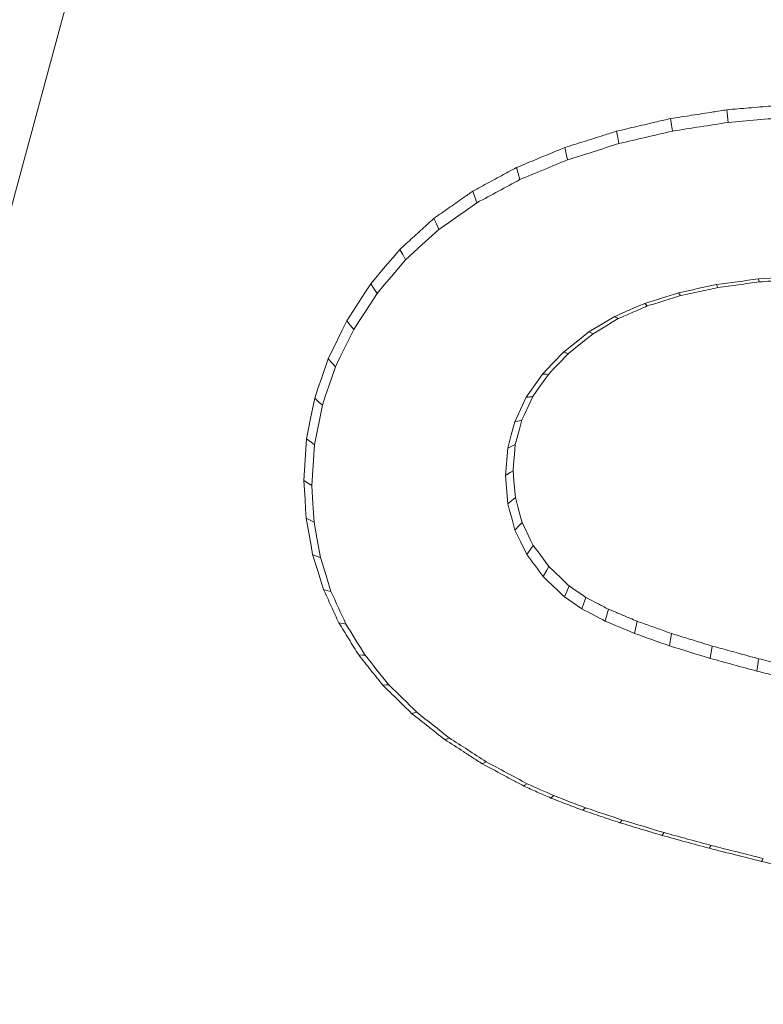
# Model space of a CAD drawing. Units: feet. Extents: x -0.7 to 6.9, y -0.3 to 10.2.
# Drawn here: x 4.8 to 4.8, y 1.1 to 1.1 of the extents above; entities that cross this region are included whole.
import ezdxf

# ---------------------------------------------------------------- set-up
doc = ezdxf.new("R2010")
doc.units = ezdxf.units.FT
doc.header["$MEASUREMENT"] = 0
doc.layers.add('UGD - DETAIL 2', color=7, linetype='Continuous', lineweight=5)
doc.layers.add('UGD - DETAIL 5', color=7, linetype='Continuous', lineweight=25)

# ---------------------------------------------------------------- blocks, each defined once
blk = doc.blocks.new('sc160_endcap_cored_FRONT')
at = {"layer": 'UGD - DETAIL 2'}
for p, q in [((2.016, 1.44152), (2.0164, 1.43713)), ((1.99644, 1.43846), (1.99703, 1.4341)), ((1.92769, 1.41323), (1.92918, 1.40921)), ((2.02723, 1.38171), (2.02698, 1.38276)), ((1.99986, 1.37698), (1.9992, 1.37795)), ((1.94228, 1.33307), (1.94631, 1.34163)), ((1.87548, 1.33887), (1.87276, 1.32513)), ((1.87276, 1.32513), (1.87185, 1.31097)), ((1.93906, 1.31446), (1.93986, 1.32401)), ((1.93988, 1.30464), (1.93906, 1.31446)), ((1.94251, 1.30676), (1.93988, 1.30464)), ((1.96696, 1.27212), (1.96564, 1.2681)), ((1.99677, 1.25955), (1.996, 1.25528)), ((2.01085, 1.25521), (2.01017, 1.25091)), ((1.90648, 1.2318), (1.9083, 1.23218)), ((1.96591, 1.19813), (1.96684, 1.19903)), ((1.97879, 1.19381), (1.97962, 1.19475))]:
    blk.add_line(p, q, dxfattribs=at)
at = {"layer": 'UGD - DETAIL 2', "flags": 128}
for points in [[(1.97766, 1.43408), (1.97805, 1.43192), (1.97845, 1.42977)], [(1.95965, 1.4284), (1.96015, 1.42627), (1.96065, 1.42415)], [(1.94285, 1.42143), (1.94346, 1.41936), (1.94408, 1.41728)], [(1.9142, 1.40376), (1.91507, 1.40185), (1.91595, 1.39993)], [(1.91595, 1.39993), (1.91017, 1.39468), (1.90729, 1.39206), (1.9044, 1.38944)], [(1.90239, 1.39303), (1.8999, 1.39007), (1.89734, 1.38704), (1.8923, 1.38105)], [(1.90239, 1.39303), (1.90339, 1.39123), (1.9044, 1.38944)], [(1.9044, 1.38944), (1.89946, 1.38358), (1.89699, 1.38065), (1.89452, 1.37772)], [(1.8923, 1.38105), (1.89024, 1.37788), (1.88812, 1.37463), (1.88395, 1.36821)], [(1.8923, 1.38105), (1.89341, 1.37938), (1.89452, 1.37772)], [(2.01283, 1.37976), (2.01261, 1.38028), (2.01239, 1.38079)], [(1.89452, 1.37772), (1.89044, 1.37143), (1.8884, 1.36829), (1.88636, 1.36515)], [(1.98834, 1.37336), (1.98777, 1.37392), (1.98742, 1.37426)], [(1.96807, 1.36432), (1.97256, 1.36702), (1.9748, 1.36837), (1.97704, 1.36972)], [(1.96957, 1.36373), (1.97391, 1.36634), (1.97615, 1.36769), (1.97825, 1.36895)], [(1.97825, 1.36895), (1.97786, 1.3692), (1.97746, 1.36945), (1.97704, 1.36972)], [(1.88395, 1.36821), (1.88235, 1.36494), (1.88071, 1.36158), (1.87746, 1.35496)], [(1.88636, 1.36515), (1.88319, 1.35868), (1.8816, 1.35544), (1.88001, 1.35221)], [(1.88395, 1.36821), (1.88516, 1.36668), (1.88636, 1.36515)], [(1.9592, 1.35726), (1.96364, 1.36079), (1.96807, 1.36432)], [(1.96098, 1.35689), (1.96528, 1.36031), (1.96749, 1.36207), (1.96957, 1.36373)], [(1.96957, 1.36373), (1.96935, 1.36382), (1.96912, 1.36391), (1.96886, 1.36401), (1.96833, 1.36422), (1.96807, 1.36432)], [(1.87746, 1.35496), (1.87513, 1.34812), (1.87396, 1.34466), (1.87281, 1.34129)], [(1.87746, 1.35496), (1.87888, 1.35343), (1.88001, 1.35221)], [(1.95195, 1.3497), (1.95557, 1.35348), (1.9592, 1.35726)], [(1.95399, 1.3496), (1.95566, 1.35135), (1.95748, 1.35324), (1.96098, 1.35689)], [(1.96098, 1.35689), (1.96044, 1.357), (1.96013, 1.35707), (1.95982, 1.35713), (1.9592, 1.35726)], [(1.88001, 1.35221), (1.87775, 1.34554), (1.87661, 1.3422), (1.87548, 1.33887)], [(1.94631, 1.34163), (1.95054, 1.34768), (1.95195, 1.3497)], [(1.94861, 1.3419), (1.94988, 1.34372), (1.95129, 1.34574), (1.95399, 1.3496)], [(1.95399, 1.3496), (1.95328, 1.34964), (1.95295, 1.34965), (1.95261, 1.34967), (1.95228, 1.34968), (1.95195, 1.3497)], [(1.87281, 1.34129), (1.87141, 1.33424), (1.87071, 1.33067), (1.87002, 1.32719)], [(1.87281, 1.34129), (1.87429, 1.33994), (1.87548, 1.33887)], [(1.94478, 1.33376), (1.94568, 1.33568), (1.94719, 1.33889), (1.94861, 1.3419)], [(1.94861, 1.3419), (1.94811, 1.34184), (1.94775, 1.3418), (1.94739, 1.34176), (1.94703, 1.34171), (1.94631, 1.34163)], [(1.93986, 1.32401), (1.94107, 1.32854), (1.94228, 1.33307)], [(1.94478, 1.33376), (1.94383, 1.3335), (1.94228, 1.33307)], [(1.94249, 1.32517), (1.94303, 1.3272), (1.94394, 1.3306), (1.94478, 1.33376)], [(1.87002, 1.32719), (1.86955, 1.31994), (1.86932, 1.31627), (1.86909, 1.31269)], [(1.87002, 1.32719), (1.87154, 1.32605), (1.87276, 1.32513)], [(1.94249, 1.32517), (1.94149, 1.32473), (1.93986, 1.32401)], [(1.94172, 1.3161), (1.94191, 1.31825), (1.94221, 1.32183), (1.94249, 1.32517)], [(1.94172, 1.3161), (1.94075, 1.3155), (1.93906, 1.31446)], [(1.94251, 1.30676), (1.94232, 1.30896), (1.94201, 1.31265), (1.94172, 1.3161)], [(1.86909, 1.31269), (1.86946, 1.30614), (1.86965, 1.30283), (1.86984, 1.2996)], [(1.86909, 1.31269), (1.87072, 1.31167), (1.87185, 1.31097)], [(1.87185, 1.31097), (1.87222, 1.3046), (1.8724, 1.30141), (1.87258, 1.29822)], [(1.94235, 1.2955), (1.94112, 1.30007), (1.9405, 1.30235), (1.93988, 1.30464)], [(1.94484, 1.29812), (1.94429, 1.30015), (1.94337, 1.30358), (1.94251, 1.30676)], [(1.86984, 1.2996), (1.87097, 1.2933), (1.87154, 1.29011), (1.8721, 1.28699)], [(1.86984, 1.2996), (1.87148, 1.29878), (1.87258, 1.29822)], [(1.87258, 1.29822), (1.87368, 1.29209), (1.87479, 1.28595)], [(1.94484, 1.29812), (1.94392, 1.29715), (1.94235, 1.2955)], [(1.94872, 1.29015), (1.94781, 1.29203), (1.94627, 1.29519), (1.94484, 1.29812)], [(1.94646, 1.28706), (1.94441, 1.29128), (1.94338, 1.29339), (1.94235, 1.2955)], [(1.94872, 1.29015), (1.94788, 1.28899), (1.94646, 1.28706)], [(1.95417, 1.2828), (1.95288, 1.28454), (1.95072, 1.28745), (1.94872, 1.29015)], [(1.8721, 1.28699), (1.874, 1.28093), (1.87495, 1.27786), (1.87589, 1.27486)], [(1.8721, 1.28699), (1.87371, 1.28637), (1.87479, 1.28595)], [(1.87479, 1.28595), (1.87663, 1.28005), (1.87847, 1.27415)], [(1.95417, 1.2828), (1.95347, 1.28155), (1.9522, 1.27931)], [(1.96121, 1.27607), (1.96037, 1.27413), (1.95957, 1.27227)], [(1.96696, 1.27212), (1.96558, 1.27307), (1.9633, 1.27463), (1.96121, 1.27607)], [(1.87589, 1.27486), (1.87743, 1.27444), (1.87847, 1.27415)], [(1.96564, 1.2681), (1.96261, 1.27018), (1.96109, 1.27123), (1.95957, 1.27227)], [(1.97481, 1.26803), (1.97438, 1.26638), (1.97374, 1.26388)], [(1.88122, 1.26323), (1.88266, 1.263), (1.88365, 1.26284)], [(1.98476, 1.26383), (1.98418, 1.26113), (1.98386, 1.25961)], [(1.88809, 1.25209), (1.88939, 1.25204), (1.89034, 1.25199)], [(2.02696, 1.2508), (2.02667, 1.24865), (2.02637, 1.24649)], [(1.89652, 1.24158), (1.89767, 1.24167), (1.89856, 1.24174)], [(1.91797, 1.22272), (1.91877, 1.223), (1.91957, 1.22328)], [(1.93094, 1.21433), (1.93164, 1.21467), (1.93234, 1.21501)], [(1.9454, 1.20657), (1.94579, 1.20682), (1.94661, 1.20735)], [(1.95478, 1.20238), (1.95512, 1.20265), (1.95583, 1.20323)], [(1.99342, 1.18942), (1.9938, 1.1899), (1.99418, 1.19038)], [(2.00981, 1.18495), (2.01016, 1.18543), (2.01051, 1.18592)], [(2.02797, 1.18039), (2.0283, 1.18088), (2.02862, 1.18138)]]:
    blk.add_lwpolyline(points, dxfattribs=at)
at = {"layer": 'UGD - DETAIL 2'}
for centre, major_axis, ratio, start_param, end_param in [((9.09302, -4.55987), (0.03216, 16.11886), 0.590397, 0.003379, 1.266011), ((9.09302, -4.88712), (0.01812, 16.11885), 0.571703, 0.001967, 1.245152), ((9.09281, -4.08393), (0.07861, 14.20507), 0.579046, 0.009532, 1.261651), ((9.09303, -5.44512), (0.0565, 15.36906), 0.533801, 0.006887, 1.19071)]:
    blk.add_ellipse(centre, major_axis=major_axis, ratio=ratio, start_param=start_param, end_param=end_param, dxfattribs=at)
for points, knots in [([(2.016, 1.44152), (2.01439, 1.44127), (2.01278, 1.44102), (2.01117, 1.44076), (2.00869, 1.44038), (2.00622, 1.43999), (2.00374, 1.4396), (2.00131, 1.43922), (1.99887, 1.43884), (1.99644, 1.43846)], [0.0000031119, 0.0000031119, 0.0000031119, 0.0000031119, 0.0001312181, 0.0001312181, 0.0001312181, 0.0003280453, 0.0003280453, 0.0003280453, 0.0005217606, 0.0005217606, 0.0005217606, 0.0005217606]), ([(2.03635, 1.44327), (2.03467, 1.44312), (2.033, 1.44298), (2.03132, 1.44283), (2.02875, 1.44261), (2.02617, 1.44239), (2.0236, 1.44217), (2.02107, 1.44195), (2.01853, 1.44174), (2.016, 1.44152)], [0.0000032173, 0.0000032173, 0.0000032173, 0.0000032173, 0.0001356647, 0.0001356647, 0.0001356647, 0.0003391619, 0.0003391619, 0.0003391619, 0.0005394417, 0.0005394417, 0.0005394417, 0.0005394417]), ([(1.99644, 1.43846), (1.99489, 1.4381), (1.99335, 1.43774), (1.9918, 1.43738), (1.98942, 1.43682), (1.98705, 1.43627), (1.98467, 1.43572), (1.98234, 1.43517), (1.98, 1.43463), (1.97766, 1.43408)], [0.000003023, 0.000003023, 0.000003023, 0.000003023, 0.0001274683, 0.0001274683, 0.0001274683, 0.0003186708, 0.0003186708, 0.0003186708, 0.0005068503, 0.0005068503, 0.0005068503, 0.0005068503]), ([(1.97766, 1.43408), (1.97618, 1.43361), (1.9747, 1.43315), (1.97321, 1.43268), (1.97094, 1.43196), (1.96866, 1.43124), (1.96638, 1.43052), (1.96414, 1.42981), (1.9619, 1.4291), (1.95965, 1.4284)], [0.0000029533, 0.0000029533, 0.0000029533, 0.0000029533, 0.0001245291, 0.0001245291, 0.0001245291, 0.0003113228, 0.0003113228, 0.0003113228, 0.0004951632, 0.0004951632, 0.0004951632, 0.0004951632]), ([(1.95965, 1.4284), (1.95827, 1.42782), (1.95689, 1.42725), (1.9555, 1.42668), (1.95338, 1.42579), (1.95125, 1.42491), (1.94912, 1.42403), (1.94703, 1.42317), (1.94494, 1.4223), (1.94285, 1.42143)], [0.0000028376, 0.0000028376, 0.0000028376, 0.0000028376, 0.0001196536, 0.0001196536, 0.0001196536, 0.0002991339, 0.0002991339, 0.0002991339, 0.0004757766, 0.0004757766, 0.0004757766, 0.0004757766]), ([(1.94285, 1.42143), (1.9416, 1.42076), (1.94035, 1.42008), (1.9391, 1.41941), (1.93719, 1.41837), (1.93527, 1.41733), (1.93335, 1.41629), (1.93146, 1.41527), (1.92958, 1.41425), (1.92769, 1.41323)], [0.000002681, 0.000002681, 0.000002681, 0.000002681, 0.0001130497, 0.0001130497, 0.0001130497, 0.0002826243, 0.0002826243, 0.0002826243, 0.0004495178, 0.0004495178, 0.0004495178, 0.0004495178]), ([(1.92769, 1.41323), (1.92658, 1.41245), (1.92547, 1.41167), (1.92436, 1.41089), (1.92265, 1.40969), (1.92094, 1.40849), (1.91924, 1.4073), (1.91756, 1.40612), (1.91588, 1.40494), (1.9142, 1.40376)], [0.0000025565, 0.0000025565, 0.0000025565, 0.0000025565, 0.0001077975, 0.0001077975, 0.0001077975, 0.0002694936, 0.0002694936, 0.0002694936, 0.0004286334, 0.0004286334, 0.0004286334, 0.0004286334]), ([(1.9142, 1.40376), (1.91323, 1.40288), (1.91226, 1.402), (1.91128, 1.40111), (1.90979, 1.39975), (1.9083, 1.3984), (1.9068, 1.39704), (1.90533, 1.3957), (1.90386, 1.39437), (1.90239, 1.39303)], [0.0000024702, 0.0000024702, 0.0000024702, 0.0000024702, 0.0001041604, 0.0001041604, 0.0001041604, 0.000260401, 0.000260401, 0.000260401, 0.0004141714, 0.0004141714, 0.0004141714, 0.0004141714]), ([(2.02723, 1.38171), (2.02987, 1.3819), (2.03251, 1.38208), (2.03514, 1.38226), (2.03648, 1.38235), (2.03781, 1.38245), (2.03914, 1.38254), (2.04045, 1.38263), (2.04176, 1.38272), (2.04307, 1.38281)], [0.0000022904, 0.0000022904, 0.0000022904, 0.0000022904, 0.0002105719, 0.0002105719, 0.0002105719, 0.0003158579, 0.0003158579, 0.0003158579, 0.0004191966, 0.0004191966, 0.0004191966, 0.0004191966]), ([(1.99986, 1.37698), (2.00202, 1.37744), (2.00418, 1.3779), (2.00634, 1.37837), (2.00744, 1.3786), (2.00854, 1.37884), (2.00963, 1.37908), (2.0107, 1.37931), (2.01177, 1.37954), (2.01283, 1.37976)], [0.0000032004, 0.0000032004, 0.0000032004, 0.0000032004, 0.0001763009, 0.0001763009, 0.0001763009, 0.0002644514, 0.0002644514, 0.0002644514, 0.0003499077, 0.0003499077, 0.0003499077, 0.0003499077]), ([(2.01283, 1.37976), (2.01523, 1.38009), (2.01763, 1.38041), (2.02002, 1.38074), (2.02124, 1.3809), (2.02246, 1.38107), (2.02367, 1.38123), (2.02486, 1.38139), (2.02605, 1.38155), (2.02723, 1.38171)], [0.0000027028, 0.0000027028, 0.0000027028, 0.0000027028, 0.0001929531, 0.0001929531, 0.0001929531, 0.0002894296, 0.0002894296, 0.0002894296, 0.0003836222, 0.0003836222, 0.0003836222, 0.0003836222]), ([(1.98834, 1.37336), (1.99026, 1.37396), (1.99217, 1.37457), (1.99409, 1.37517), (1.99507, 1.37547), (1.99605, 1.37578), (1.99704, 1.37609), (1.99798, 1.37639), (1.99892, 1.37668), (1.99986, 1.37698)], [0.0000037865, 0.0000037865, 0.0000037865, 0.0000037865, 0.000160905, 0.000160905, 0.000160905, 0.0002413575, 0.0002413575, 0.0002413575, 0.0003186208, 0.0003186208, 0.0003186208, 0.0003186208]), ([(1.97825, 1.36895), (1.97993, 1.36968), (1.98161, 1.37041), (1.98328, 1.37115), (1.98415, 1.37153), (1.98501, 1.37191), (1.98588, 1.37229), (1.9867, 1.37265), (1.98752, 1.373), (1.98834, 1.37336)], [0.0000044416, 0.0000044416, 0.0000044416, 0.0000044416, 0.0001471527, 0.0001471527, 0.0001471527, 0.000220729, 0.000220729, 0.000220729, 0.0002905323, 0.0002905323, 0.0002905323, 0.0002905323]), ([(1.96121, 1.27607), (1.96065, 1.2766), (1.96009, 1.27714), (1.95953, 1.27768), (1.95861, 1.27856), (1.95768, 1.27944), (1.95676, 1.28032), (1.9559, 1.28114), (1.95504, 1.28197), (1.95417, 1.2828)], [0.0000059577, 0.0000059577, 0.0000059577, 0.0000059577, 0.0000679965, 0.0000679965, 0.0000679965, 0.0001699911, 0.0001699911, 0.0001699911, 0.0002656946, 0.0002656946, 0.0002656946, 0.0002656946]), ([(1.87589, 1.27486), (1.87678, 1.27292), (1.87767, 1.27098), (1.87855, 1.26904), (1.879, 1.26806), (1.87945, 1.26708), (1.8799, 1.2661), (1.88034, 1.26514), (1.88078, 1.26418), (1.88122, 1.26323)], [0.0000020361, 0.0000020361, 0.0000020361, 0.0000020361, 0.0001717133, 0.0001717133, 0.0001717133, 0.0002575699, 0.0002575699, 0.0002575699, 0.0003413904, 0.0003413904, 0.0003413904, 0.0003413904]), ([(1.97481, 1.26803), (1.97417, 1.26836), (1.97352, 1.2687), (1.97288, 1.26903), (1.97187, 1.26956), (1.97086, 1.27009), (1.96985, 1.27061), (1.96888, 1.27112), (1.96792, 1.27162), (1.96696, 1.27212)], [0.0000029477, 0.0000029477, 0.0000029477, 0.0000029477, 0.0000608309, 0.0000608309, 0.0000608309, 0.0001520772, 0.0001520772, 0.0001520772, 0.0002389071, 0.0002389071, 0.0002389071, 0.0002389071]), ([(1.98476, 1.26383), (1.98394, 1.26417), (1.98312, 1.26452), (1.9823, 1.26487), (1.98103, 1.2654), (1.97977, 1.26593), (1.9785, 1.26647), (1.97727, 1.26699), (1.97604, 1.26751), (1.97481, 1.26803)], [0.0000020792, 0.0000020792, 0.0000020792, 0.0000020792, 0.0000730987, 0.0000730987, 0.0000730987, 0.0001827468, 0.0001827468, 0.0001827468, 0.0002894544, 0.0002894544, 0.0002894544, 0.0002894544]), ([(1.88122, 1.26323), (1.88236, 1.26137), (1.88351, 1.25952), (1.88465, 1.25766), (1.88523, 1.25672), (1.88581, 1.25578), (1.88639, 1.25484), (1.88696, 1.25393), (1.88752, 1.25301), (1.88809, 1.25209)], [0.000002088, 0.000002088, 0.000002088, 0.000002088, 0.0001760864, 0.0001760864, 0.0001760864, 0.0002641296, 0.0002641296, 0.0002641296, 0.0003500848, 0.0003500848, 0.0003500848, 0.0003500848]), ([(1.99677, 1.25955), (1.99578, 1.2599), (1.99478, 1.26026), (1.99379, 1.26061), (1.99227, 1.26115), (1.99075, 1.26169), (1.98924, 1.26223), (1.98774, 1.26276), (1.98625, 1.2633), (1.98476, 1.26383)], [0.0000015362, 0.0000015362, 0.0000015362, 0.0000015362, 0.00008568, 0.00008568, 0.00008568, 0.0002142, 0.0002142, 0.0002142, 0.0003406448, 0.0003406448, 0.0003406448, 0.0003406448]), ([(2.01085, 1.25521), (2.00968, 1.25557), (2.00851, 1.25593), (2.00735, 1.25629), (2.00557, 1.25683), (2.0038, 1.25738), (2.00203, 1.25793), (2.00028, 1.25847), (1.99853, 1.25901), (1.99677, 1.25955)], [0.0000011783, 0.0000011783, 0.0000011783, 0.0000011783, 0.0000984505, 0.0000984505, 0.0000984505, 0.0002461263, 0.0002461263, 0.0002461263, 0.0003922683, 0.0003922683, 0.0003922683, 0.0003922683]), ([(1.88809, 1.25209), (1.88949, 1.25034), (1.8909, 1.24859), (1.8923, 1.24684), (1.89301, 1.24595), (1.89372, 1.24506), (1.89443, 1.24418), (1.89513, 1.24331), (1.89582, 1.24245), (1.89652, 1.24158)], [0.0000021549, 0.0000021549, 0.0000021549, 0.0000021549, 0.0001817296, 0.0001817296, 0.0001817296, 0.0002725944, 0.0002725944, 0.0002725944, 0.0003613043, 0.0003613043, 0.0003613043, 0.0003613043]), ([(2.02696, 1.2508), (2.02563, 1.25117), (2.02429, 1.25153), (2.02295, 1.2519), (2.02092, 1.25245), (2.0189, 1.25301), (2.01688, 1.25356), (2.01487, 1.25411), (2.01286, 1.25466), (2.01085, 1.25521)], [0.0000009311, 0.0000009311, 0.0000009311, 0.0000009311, 0.0001113442, 0.0001113442, 0.0001113442, 0.0002783605, 0.0002783605, 0.0002783605, 0.0004442, 0.0004442, 0.0004442, 0.0004442]), ([(2.04512, 1.24635), (2.04361, 1.24672), (2.0421, 1.24709), (2.04059, 1.24746), (2.03832, 1.24802), (2.03604, 1.24858), (2.03376, 1.24914), (2.0315, 1.24969), (2.02923, 1.25025), (2.02696, 1.2508)], [0.0000007538, 0.0000007538, 0.0000007538, 0.0000007538, 0.0001243189, 0.0001243189, 0.0001243189, 0.0003107974, 0.0003107974, 0.0003107974, 0.0004963457, 0.0004963457, 0.0004963457, 0.0004963457]), ([(1.89652, 1.24158), (1.89818, 1.23995), (1.89984, 1.23832), (1.9015, 1.23669), (1.90234, 1.23586), (1.90318, 1.23504), (1.90402, 1.23421), (1.90484, 1.23341), (1.90566, 1.2326), (1.90648, 1.2318)], [0.0000022364, 0.0000022364, 0.0000022364, 0.0000022364, 0.0001886066, 0.0001886066, 0.0001886066, 0.0002829099, 0.0002829099, 0.0002829099, 0.0003749768, 0.0003749768, 0.0003749768, 0.0003749768]), ([(1.90648, 1.2318), (1.9084, 1.23028), (1.91031, 1.22877), (1.91223, 1.22726), (1.91319, 1.2265), (1.91416, 1.22573), (1.91513, 1.22496), (1.91608, 1.22422), (1.91702, 1.22347), (1.91797, 1.22272)], [0.0000023439, 0.0000023439, 0.0000023439, 0.0000023439, 0.0001976706, 0.0001976706, 0.0001976706, 0.0002965059, 0.0002965059, 0.0002965059, 0.0003929973, 0.0003929973, 0.0003929973, 0.0003929973]), ([(1.91797, 1.22272), (1.92013, 1.22132), (1.92229, 1.21992), (1.92446, 1.21852), (1.92555, 1.21782), (1.92664, 1.21711), (1.92774, 1.2164), (1.92881, 1.21571), (1.92988, 1.21502), (1.93094, 1.21433)], [0.0000024745, 0.0000024745, 0.0000024745, 0.0000024745, 0.0002086794, 0.0002086794, 0.0002086794, 0.0003130191, 0.0003130191, 0.0003130191, 0.0004148844, 0.0004148844, 0.0004148844, 0.0004148844]), ([(1.93094, 1.21433), (1.93335, 1.21303), (1.93576, 1.21174), (1.93817, 1.21045), (1.93939, 1.20979), (1.94061, 1.20914), (1.94183, 1.20848), (1.94302, 1.20785), (1.94421, 1.20721), (1.9454, 1.20657)], [0.0000026243, 0.0000026243, 0.0000026243, 0.0000026243, 0.0002213161, 0.0002213161, 0.0002213161, 0.0003319742, 0.0003319742, 0.0003319742, 0.000440008, 0.000440008, 0.000440008, 0.000440008]), ([(1.9454, 1.20657), (1.94697, 1.20587), (1.94853, 1.20517), (1.95009, 1.20447), (1.95088, 1.20412), (1.95168, 1.20377), (1.95247, 1.20341), (1.95324, 1.20307), (1.95401, 1.20272), (1.95478, 1.20238)], [0.0000016412, 0.0000016412, 0.0000016412, 0.0000016412, 0.0001384089, 0.0001384089, 0.0001384089, 0.0002076134, 0.0002076134, 0.0002076134, 0.0002751766, 0.0002751766, 0.0002751766, 0.0002751766]), ([(1.95478, 1.20238), (1.95664, 1.20167), (1.95849, 1.20096), (1.96035, 1.20025), (1.96128, 1.19989), (1.96222, 1.19953), (1.96316, 1.19918), (1.96408, 1.19883), (1.96499, 1.19848), (1.96591, 1.19813)], [0.0000019005, 0.0000019005, 0.0000019005, 0.0000019005, 0.0001602767, 0.0001602767, 0.0001602767, 0.000240415, 0.000240415, 0.000240415, 0.0003186529, 0.0003186529, 0.0003186529, 0.0003186529]), ([(1.96591, 1.19813), (1.96806, 1.19741), (1.9702, 1.19669), (1.97235, 1.19597), (1.97344, 1.1956), (1.97453, 1.19524), (1.97561, 1.19487), (1.97667, 1.19452), (1.97773, 1.19417), (1.97879, 1.19381)], [0.0000021652, 0.0000021652, 0.0000021652, 0.0000021652, 0.0001827291, 0.0001827291, 0.0001827291, 0.0002740936, 0.0002740936, 0.0002740936, 0.0003630239, 0.0003630239, 0.0003630239, 0.0003630239]), ([(1.97879, 1.19381), (1.98122, 1.19308), (1.98366, 1.19235), (1.9861, 1.19162), (1.98854, 1.19088), (1.99098, 1.19015), (1.99342, 1.18942)], [0.0000028201, 0.0000028201, 0.0000028201, 0.0000028201, 0.000205595, 0.000205595, 0.000205595, 0.0004084505, 0.0004084505, 0.0004084505, 0.0004084505]), ([(1.99342, 1.18942), (1.99615, 1.18867), (1.99888, 1.18793), (2.00162, 1.18718), (2.00435, 1.18644), (2.00708, 1.18569), (2.00981, 1.18495)], [0.0000030095, 0.0000030095, 0.0000030095, 0.0000030095, 0.0002283936, 0.0002283936, 0.0002283936, 0.0004538352, 0.0004538352, 0.0004538352, 0.0004538352]), ([(2.00981, 1.18495), (2.01284, 1.18419), (2.01587, 1.18343), (2.01889, 1.18267), (2.02192, 1.18191), (2.02494, 1.18115), (2.02797, 1.18039)], [0.000003224, 0.000003224, 0.000003224, 0.000003224, 0.0002513442, 0.0002513442, 0.0002513442, 0.000499508, 0.000499508, 0.000499508, 0.000499508]), ([(2.02797, 1.18039), (2.03129, 1.17962), (2.0346, 1.17884), (2.03792, 1.17807), (2.04124, 1.1773), (2.04456, 1.17652), (2.04788, 1.17575)], [0.0000034508, 0.0000034508, 0.0000034508, 0.0000034508, 0.0002741548, 0.0002741548, 0.0002741548, 0.0005450111, 0.0005450111, 0.0005450111, 0.0005450111])]:
    blk.add_open_spline(points, degree=3, knots=knots, dxfattribs=at)
for points in [[(1.99703, 1.4341), (2.00349, 1.43511), (2.00994, 1.43612), (2.0164, 1.43713)], [(2.0164, 1.43713), (2.02312, 1.43771), (2.02985, 1.43829), (2.03657, 1.43886)], [(1.97845, 1.42977), (1.98464, 1.43121), (1.99083, 1.43265), (1.99703, 1.4341)], [(1.96065, 1.42415), (1.96658, 1.42602), (1.97251, 1.42789), (1.97845, 1.42977)], [(1.94408, 1.41728), (1.9496, 1.41957), (1.95512, 1.42186), (1.96065, 1.42415)], [(1.92918, 1.40921), (1.93414, 1.4119), (1.93911, 1.41459), (1.94408, 1.41728)], [(1.91595, 1.39993), (1.92036, 1.40302), (1.92477, 1.40612), (1.92918, 1.40921)], [(2.02698, 1.38276), (2.02212, 1.3821), (2.01725, 1.38145), (2.01239, 1.38079)], [(2.04298, 1.38387), (2.03764, 1.3835), (2.03231, 1.38313), (2.02698, 1.38276)], [(2.01239, 1.38079), (2.00799, 1.37984), (2.0036, 1.3789), (1.9992, 1.37795)], [(1.9992, 1.37795), (1.99528, 1.37672), (1.99135, 1.37549), (1.98742, 1.37426)], [(1.98742, 1.37426), (1.98396, 1.37275), (1.9805, 1.37123), (1.97704, 1.36972)], [(1.94646, 1.28706), (1.94838, 1.28448), (1.95029, 1.2819), (1.9522, 1.27931)], [(1.9522, 1.27931), (1.95466, 1.27697), (1.95711, 1.27462), (1.95957, 1.27227)], [(1.88365, 1.26284), (1.88192, 1.26661), (1.8802, 1.27038), (1.87847, 1.27415)], [(1.96564, 1.2681), (1.96834, 1.26669), (1.97104, 1.26529), (1.97374, 1.26388)], [(1.89034, 1.25199), (1.88811, 1.25561), (1.88588, 1.25922), (1.88365, 1.26284)], [(1.97374, 1.26388), (1.97711, 1.26246), (1.98048, 1.26103), (1.98386, 1.25961)], [(1.98386, 1.25961), (1.98791, 1.25817), (1.99195, 1.25673), (1.996, 1.25528)], [(1.996, 1.25528), (2.00073, 1.25383), (2.00545, 1.25237), (2.01017, 1.25091)], [(1.89856, 1.24174), (1.89582, 1.24516), (1.89308, 1.24858), (1.89034, 1.25199)], [(2.01017, 1.25091), (2.01557, 1.24944), (2.02097, 1.24796), (2.02637, 1.24649)], [(2.02637, 1.24649), (2.03244, 1.245), (2.03851, 1.24351), (2.04459, 1.24202)], [(1.9083, 1.23218), (1.90505, 1.23537), (1.90181, 1.23856), (1.89856, 1.24174)], [(1.91957, 1.22328), (1.91581, 1.22625), (1.91206, 1.22921), (1.9083, 1.23218)], [(1.93234, 1.21501), (1.92808, 1.21777), (1.92383, 1.22052), (1.91957, 1.22328)], [(1.94661, 1.20735), (1.94186, 1.20991), (1.9371, 1.21246), (1.93234, 1.21501)], [(1.95583, 1.20323), (1.95276, 1.20461), (1.94969, 1.20598), (1.94661, 1.20735)], [(1.96684, 1.19903), (1.96317, 1.20043), (1.9595, 1.20183), (1.95583, 1.20323)], [(1.97962, 1.19475), (1.97536, 1.19617), (1.9711, 1.1976), (1.96684, 1.19903)], [(1.99418, 1.19038), (1.98933, 1.19183), (1.98447, 1.19329), (1.97962, 1.19475)], [(2.01051, 1.18592), (2.00507, 1.18741), (1.99962, 1.18889), (1.99418, 1.19038)], [(2.02862, 1.18138), (2.02259, 1.18289), (2.01655, 1.18441), (2.01051, 1.18592)]]:
    blk.add_open_spline(points, degree=3, dxfattribs=at)
at = {"layer": 'UGD - DETAIL 5'}
blk.add_ellipse((9.09302, -4.15904), major_axis=(0.03499, 15.80699), ratio=0.613314, start_param=0.003609, end_param=1.286921, dxfattribs=at)

msp = doc.modelspace()

# ---------------------------------------------------------------- block references
at = {"layer": 'UGD - DETAIL 5', "xscale": 0.08333333333333333, "yscale": 0.08333333333333333, "zscale": 0.08333333333333333}
msp.add_blockref('sc160_endcap_cored_FRONT', (4.616244, 0.958563), dxfattribs=at)

doc.saveas('drawing.dxf')
